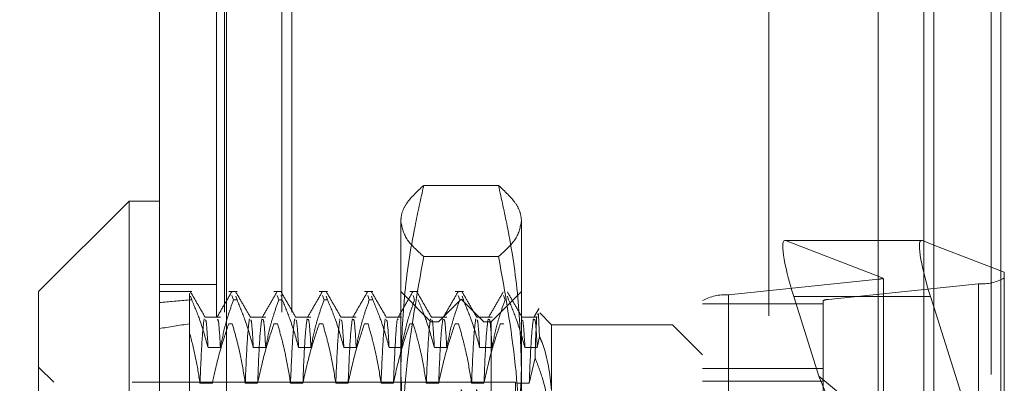
# Model space of a CAD drawing. Units: inches. Extents: x 0 to 23.4, y 0 to 16.5.
# Drawn here: x 11.3 to 11.5, y 9.4 to 9.5 of the extents above; entities that cross this region are included whole.
import ezdxf

# ---------------------------------------------------------------- set-up
doc = ezdxf.new("R2010")
doc.units = ezdxf.units.IN
doc.header["$MEASUREMENT"] = 0
doc.linetypes.add('HIDDEN', pattern=[0.07500000000000001, 0.05, -0.025])
doc.dimstyles.new('SLDDIMSTYLE2', dxfattribs={"dimtxt": 0, "dimasz": 0.13, "dimexe": 0, "dimexo": 0.0625, "dimgap": 0, "dimtad": 0, "dimtih": 1, "dimtoh": 1, "dimdec": 0, "dimrnd": 1e-09, "dimzin": 0, "dimdsep": 46, "dimtxsty": 'Standard', "dimsah": 1, "dimcen": 0.09, "dimadec": 0, "dimazin": 0, "dimtfac": 0.13, "dimtdec": 0, "dimtofl": 0, "dimtmove": 0, "dimatfit": 3, "dimfxl": 1, "dimfrac": 2, "dimtolj": 1, "dimtzin": 0, "dimarcsym": 0})

msp = doc.modelspace()

# ---------------------------------------------------------------- linework, layer by layer
at = {"color": 7, "linetype": 'Continuous', "lineweight": 15}
for p, q in [((11.5182414856, 10.3300896016), (11.5182414856, 5.5599696016)), ((11.5357814856, 10.3300896016), (11.5357814856, 5.5599696016)), ((11.3161729431, 5.5750696016), (11.3161729431, 10.3149896016)), ((11.3337129431, 10.3147611745), (11.3337129431, 5.5752980288)), ((11.5037129431, 10.3147611745), (11.5037129431, 5.5752980288)), ((11.3082989273, 9.4052658221), (11.2846768801, 9.3816437749)), ((11.3161729431, 9.4052658221), (11.3082989273, 9.4052658221)), ((11.3082989273, 9.4052658221), (11.3082989273, 9.1847933812)), ((11.5150703846, 9.3950174265), (11.5037129431, 9.3950174265)), ((11.5152580294, 9.3949786965), (11.5182414856, 9.3938238919)), ((11.2846768801, 9.2084154284), (11.2846768801, 9.3816437749)), ((11.5182414856, 9.3776465406), (11.5173784851, 9.3803731805))]:
    msp.add_line(p, q, dxfattribs=at)
at = {"color": 7, "linetype": 'HIDDEN', "lineweight": 0}
for p, q in [((11.5331814856, 5.5599696016), (11.5331814856, 10.3300896016)), ((11.5357814856, 10.3300896016), (11.5357814856, 5.5599696016)), ((11.3311129431, 5.5750696016), (11.3311129431, 10.3149896016)), ((11.3337129431, 10.3147611745), (11.3337129431, 5.5752980288)), ((11.4751729431, 5.5752980288), (11.4751729431, 10.3147611745)), ((11.3331814856, 5.7762796016), (11.3331814856, 10.1137796016)), ((11.3481214856, 5.7762796016), (11.3481214856, 10.1137796016)), ((11.3507214856, 5.7762796016), (11.3507214856, 10.1137796016)), ((11.5156414856, 5.7762796016), (11.5156414856, 10.1137796016)), ((11.404675807, 9.4093949897), (11.3851503941, 9.4093949897)), ((11.3791650691, 9.333629357), (11.3791650691, 9.4001035203)), ((11.4106611321, 9.4001035203), (11.4106611321, 9.333629357)), ((11.5037129431, 9.3950174265), (11.4794019017, 9.3950174265)), ((11.5152580294, 9.3949786965), (11.4795895466, 9.3949786965)), ((11.5050471291, 9.3851248446), (11.4795895466, 9.3949786965)), ((11.5156414856, 9.3948302724), (11.5156414856, 9.2343452449)), ((11.5182414856, 9.3938238919), (11.536645384, 9.3867003054)), ((11.404675807, 9.390812051), (11.3851503941, 9.390812051)), ((11.536645384, 9.3867003054), (11.536645384, 9.3194996372)), ((11.3311129431, 9.3835296016), (11.3161729431, 9.3835296016)), ((11.4646443447, 9.3808390488), (11.5038014974, 9.3849046844)), ((11.5299062659, 9.3836695355), (11.4907491132, 9.3796038999)), ((11.5038014974, 9.2317389948), (11.5038014974, 9.3849046844)), ((11.505149321, 9.317884621), (11.505149321, 9.3841671712)), ((11.5299062659, 9.3836695355), (11.5299062659, 9.2305038459)), ((11.3246386932, 9.3816437749), (11.3161729431, 9.3816437749)), ((11.3240469588, 9.3794692251), (11.3240469588, 9.3811671145)), ((11.3246386932, 9.3794692251), (11.3243053508, 9.380425699)), ((11.3364497168, 9.3816437749), (11.3342654643, 9.3816437749)), ((11.3351149578, 9.3806246352), (11.3355186501, 9.3794692251)), ((11.3364497168, 9.3794692251), (11.3361163586, 9.3804233314)), ((11.3482607404, 9.3816437749), (11.3460764879, 9.3816437749)), ((11.3469259814, 9.3806246352), (11.3473296737, 9.3794692251)), ((11.3479273822, 9.3804233314), (11.3478570481, 9.3806246352)), ((11.360071764, 9.3816437749), (11.3578875116, 9.3816437749)), ((11.358737005, 9.3806246352), (11.3591406974, 9.3794692251)), ((11.360071764, 9.3794692251), (11.3597384058, 9.3804233314)), ((11.3718827877, 9.3816437749), (11.3696985352, 9.3816437749)), ((11.3705480286, 9.3806246352), (11.370951721, 9.3794692251)), ((11.3718827877, 9.3794692251), (11.3715494295, 9.3804233314)), ((11.3870390848, 9.3737697591), (11.3791650691, 9.3816437749)), ((11.3836938113, 9.3816437749), (11.3815095588, 9.3816437749)), ((11.3823590523, 9.3806246352), (11.3827627446, 9.3794692251)), ((11.3955048349, 9.3816437749), (11.3933205824, 9.3816437749)), ((11.3941700759, 9.3806246352), (11.3945737682, 9.3794692251)), ((11.3955048349, 9.3794692251), (11.3951714767, 9.3804233314)), ((11.4106611321, 9.3816437749), (11.4027871163, 9.3737697591)), ((11.4059810995, 9.3806246352), (11.4063847918, 9.3794692251)), ((11.4073158585, 9.3794692251), (11.4069825003, 9.3804233314)), ((11.4646443447, 9.3808390488), (11.4646443447, 9.2276733592)), ((11.4817100022, 9.3803731805), (11.4882923058, 9.3595764689)), ((11.5037129431, 9.3803731805), (11.4817100022, 9.3803731805)), ((11.3240469588, 9.3794692251), (11.3240469588, 9.3356145074)), ((11.3246386932, 9.3794692251), (11.3240469588, 9.3794692251)), ((11.3364497168, 9.3794692251), (11.3355186501, 9.3794692251)), ((11.3482607404, 9.3794692251), (11.3473296737, 9.3794692251)), ((11.360071764, 9.3794692251), (11.3591406974, 9.3794692251)), ((11.3718827877, 9.3794692251), (11.370951721, 9.3794692251)), ((11.3949131006, 9.3796752709), (11.3890075888, 9.3737697591)), ((11.3955048349, 9.3794692251), (11.3945737682, 9.3794692251)), ((11.3949131006, 9.2103839323), (11.3949131006, 9.3796752709)), ((11.4008186124, 9.3737697591), (11.3949131006, 9.3796752709)), ((11.4579052266, 9.2261294231), (11.4579052266, 9.3792951127)), ((11.4579052266, 9.3784219142), (11.4894012895, 9.3784219142)), ((11.4894012895, 9.3792951127), (11.4894012895, 9.2261294231)), ((11.4907491132, 9.2264382103), (11.4907491132, 9.3796038999)), ((11.536645384, 9.3194996372), (11.5182414856, 9.3776465406)), ((11.332108539, 9.3750148379), (11.3280634379, 9.3750148379)), ((11.3439195627, 9.3750148379), (11.3398744615, 9.3750148379)), ((11.3557305863, 9.3750148379), (11.3516854852, 9.3750148379)), ((11.3675416099, 9.3750148379), (11.3634965088, 9.3750148379)), ((11.3793526335, 9.3750148379), (11.3753075324, 9.3750148379)), ((11.3911636571, 9.3750148379), (11.387118556, 9.3750148379)), ((11.4029746808, 9.3750148379), (11.3989295797, 9.3750148379)), ((11.4147857044, 9.3750148379), (11.4107406033, 9.3750148379)), ((11.4185351478, 9.3729823575), (11.4154315528, 9.3760859526)), ((11.3342654643, 9.3732386473), (11.335196531, 9.3732386473)), ((11.3460764879, 9.3732386473), (11.3470075546, 9.3732386473)), ((11.3578875116, 9.3732386473), (11.3588185782, 9.3732386473)), ((11.3696985352, 9.3732386473), (11.3706296019, 9.3732386473)), ((11.3815095588, 9.3732386473), (11.3824406255, 9.3732386473)), ((11.3870390848, 9.2457894806), (11.3870390848, 9.3737697591)), ((11.3890075888, 9.3737697591), (11.3870390848, 9.3737697591)), ((11.3890075888, 9.2162894442), (11.3890075888, 9.3737697591)), ((11.3933205824, 9.3732386473), (11.3942516491, 9.3732386473)), ((11.4008186124, 9.2162894442), (11.4008186124, 9.3737697591)), ((11.4027871163, 9.3737697591), (11.4008186124, 9.3737697591)), ((11.4027871163, 9.3737697591), (11.4027871163, 9.2457894806)), ((11.4051316061, 9.3732386473), (11.4060626727, 9.3732386473)), ((11.4185351478, 9.3729823575), (11.4185351478, 9.3558596268)), ((11.4500312108, 9.3729823575), (11.4185351478, 9.3729823575)), ((11.4500312108, 9.2462818818), (11.4500312108, 9.3729823575)), ((11.4579052266, 9.3651083418), (11.4500312108, 9.3729823575)), ((11.4147857044, 9.3670637871), (11.4153473315, 9.3699426359)), ((11.3288830192, 9.3670637871), (11.332108539, 9.3670637871)), ((11.3406940428, 9.3670637871), (11.3439195627, 9.3670637871)), ((11.3525050665, 9.3670637871), (11.3557305863, 9.3670637871)), ((11.3643160901, 9.3670637871), (11.3675416099, 9.3670637871)), ((11.3761271137, 9.3670637871), (11.3793526335, 9.3670637871)), ((11.3879381373, 9.3670637871), (11.3911636571, 9.3670637871)), ((11.399749161, 9.3670637871), (11.4029746808, 9.3670637871)), ((11.4115601846, 9.3670637871), (11.4147857044, 9.3670637871)), ((11.288613888, 9.3580217276), (11.2846768801, 9.3619587355)), ((11.4142007434, 9.3643426946), (11.4126807708, 9.3577584749)), ((11.4894012895, 9.3615935976), (11.4579052266, 9.3615935976)), ((11.4882923058, 9.3595764689), (11.5037129431, 9.3467952705)), ((11.4882923058, 9.3595764689), (11.5037129431, 9.3214371628)), ((11.288613888, 9.2320374757), (11.288613888, 9.3580217276)), ((11.4090863289, 9.3580217276), (11.288613888, 9.3580217276)), ((11.3300036054, 9.3577584749), (11.3267780856, 9.3577584749)), ((11.341814629, 9.3577584749), (11.3385891092, 9.3577584749)), ((11.3536256526, 9.3577584749), (11.3504001328, 9.3577584749)), ((11.3654366763, 9.3577584749), (11.3622111565, 9.3577584749)), ((11.3772476999, 9.3577584749), (11.3740221801, 9.3577584749)), ((11.3890587235, 9.3577584749), (11.3858332037, 9.3577584749)), ((11.4008697471, 9.3577584749), (11.3976442273, 9.3577584749)), ((11.4090863289, 9.3580217276), (11.4090863289, 9.3492079884)), ((11.4126807708, 9.3577584749), (11.4094552509, 9.3577584749)), ((11.4579052266, 9.3582206356), (11.4894012895, 9.3582206356))]:
    msp.add_line(p, q, dxfattribs=at)
at = {"color": 8, "linetype": 'Continuous', "lineweight": 15}
for p, q in [((11.5156414856, 10.1137796016), (11.5156414856, 9.3948302724)), ((11.5173784851, 9.3803731805), (11.5037129431, 9.3803731805))]:
    msp.add_line(p, q, dxfattribs=at)
at = {"color": 7, "linetype": 'HIDDEN', "lineweight": 0}
for centre, radius, start, end in [((11.5034739304, 9.3903918809), 0.0054969651238214, 273.4163091525, 286.6302352846), ((11.5305983305, 9.3961284844), 0.0124781553255219, 266.8206249053, 298.987000948), ((11.4639522801, 9.3683800999), 0.0124781553255869, 86.8206249053, 118.9870009479), ((11.4906107003, 9.3771121101), 0.0024956310651018, 86.8206249053, 118.9870009481)]:
    msp.add_arc(centre, radius, start, end, dxfattribs=at)
for centre, major_axis, ratio, start_param, end_param in [((11.4845616495, 9.379269395), (-0.005273215832170663, 0.01573001337904145), 0.1428180271, 6.165196663186639, 7.735992989981415), ((11.4972753053, 9.4090450325), (-0.007792828688206298, 0.02518754219567043), 0.0447763183, 3.285318253919043, 3.446604032021881), ((11.8437319982, 9.2950296016), (0.5773933658040811, -0.06817658454320075), 0.0925236559, 2.701490276126645, 2.733861624442453), ((11.8437319982, 9.2950296016), (0.5773926837227741, -0.05490646527539412), 0.1160168415, 2.701597876718163, 2.733969225033969), ((11.4061781544, 9.2950296016), (-0.01125023648926593, 0.06102345933747699), 0.0125258976, 4.902660451930034, 7.799387429694499), ((11.4101818128, 9.2950296016), (-0.01125023648926416, 0.06102345933747699), 0.0125258976, 4.938856515799671, 7.763191365824708)]:
    msp.add_ellipse(centre, major_axis=major_axis, ratio=ratio, start_param=start_param, end_param=end_param, dxfattribs=at)
at = {"color": 7, "linetype": 'Continuous', "lineweight": 15}
msp.add_ellipse((11.5202301324, 9.379269395), major_axis=(-0.005273215832174216, 0.01573001337904145), ratio=0.1428180271, start_param=6.165196663183893, end_param=7.735992989981192, dxfattribs=at)
at = {"color": 7, "linetype": 'HIDDEN', "lineweight": 0}
for points, knots in [([(11.37916506907183, 9.40010352033983), (11.37924591211815, 9.400878092247767), (11.37940780882304, 9.402429253977932), (11.38100905050468, 9.405538075187952), (11.38349145730513, 9.407849989309321), (11.38515039412012, 9.409394989688932)], [0, 0, 0, 0, 0.2486064242476419, 0.4978605178089899, 1, 1, 1, 1]), ([(11.38515039412012, 9.409394989688932), (11.38437008816747, 9.405860153438791), (11.38223688000034, 9.396196582973001), (11.37975273032745, 9.380230602576482), (11.3793612989248, 9.367756967085795), (11.37916506907182, 9.3615037650133)], [0, 0, 0, 0, 0.2233761626148535, 0.610667973012963, 1, 1, 1, 1]), ([(11.40467580701567, 9.409394989688929), (11.40632248318664, 9.407862679196326), (11.40879795838973, 9.405559131786855), (11.41041364435551, 9.402450458160903), (11.41057856679602, 9.400886490739616), (11.41066113206396, 9.400103520339831)], [0, 0, 0, 0, 0.4980316689857162, 0.7486991484196986, 1, 1, 1, 1]), ([(11.41066113206395, 9.3615037650133), (11.41046694757437, 9.36772239051525), (11.41007744340167, 9.380195995315402), (11.40759683717155, 9.396162535163517), (11.40545611260432, 9.405860155172753), (11.40467580701567, 9.409394989688929)], [0, 0, 0, 0, 0.3871802353015095, 0.7766239083004626, 1, 1, 1, 1]), ([(11.38515039412012, 9.39081205099073), (11.38345907928511, 9.392344466851496), (11.38006363361693, 9.395420910508575), (11.37946534332922, 9.39853872769655), (11.37916506907183, 9.40010352033983)], [0, 0, 0, 0, 0.4981127664209253, 1, 1, 1, 1]), ([(11.41066113206396, 9.400103520339831), (11.4103657243394, 9.398551535624492), (11.40977227472303, 9.395433727059068), (11.40637964924312, 9.392357161702495), (11.40467580701567, 9.39081205099073)], [0, 0, 0, 0, 0.4977806310976196, 1, 1, 1, 1]), ([(11.37916506907183, 9.333629356966002), (11.37946047679639, 9.343180770609406), (11.38005392641276, 9.362368768387347), (11.38344655189267, 9.3813029421786), (11.38515039412012, 9.39081205099073)], [0, 0, 0, 0, 0.4977806310976037, 1, 1, 1, 1]), ([(11.40467580701567, 9.390812050990732), (11.40636712185068, 9.381381070379113), (11.40976256751885, 9.362447645565727), (11.41036085780657, 9.343259594721824), (11.41066113206395, 9.333629356966004)], [0, 0, 0, 0, 0.4981127664209485, 1, 1, 1, 1]), ([(11.32814695107791, 9.374943738671005), (11.32750787343805, 9.376049857923231), (11.32622966968098, 9.378262180332555), (11.32495160673342, 9.38047445400878), (11.32431255102364, 9.381580632798403)], [0, 0, 0, 0, 0.4999810369254606, 1, 1, 1, 1]), ([(11.33505637601788, 9.381587396957615), (11.33441752818997, 9.3804816624473), (11.33313986253996, 9.378270245361474), (11.33186210444323, 9.376058857665985), (11.33122324039885, 9.374953189785296)], [0, 0, 0, 0, 0.5000117424258386, 1, 1, 1, 1]), ([(11.33995797469998, 9.374943738670963), (11.33931889706011, 9.376049857923196), (11.33804069330303, 9.378262180332534), (11.33676263035547, 9.380474454008773), (11.33612357464568, 9.381580632798403)], [0, 0, 0, 0, 0.499981036925348, 0.9999999999999999, 0.9999999999999999, 0.9999999999999999, 0.9999999999999999]), ([(11.34686739963992, 9.381587396957615), (11.34622855181202, 9.3804816624473), (11.34495088616201, 9.378270245361472), (11.34367312806528, 9.376058857665985), (11.3430342640209, 9.374953189785296)], [0, 0, 0, 0, 0.5000117424258391, 1, 1, 1, 1]), ([(11.35176899832203, 9.374943738670963), (11.35112992068216, 9.376049857923196), (11.34985171692508, 9.378262180332534), (11.34857365397752, 9.380474454008771), (11.34793459826773, 9.381580632798402)], [0, 0, 0, 0, 0.4999810369253477, 1, 1, 1, 1]), ([(11.35867842326197, 9.381587396957615), (11.35803957543407, 9.380481662447298), (11.35676190978405, 9.378270245361472), (11.35548415168733, 9.376058857665985), (11.35484528764295, 9.374953189785296)], [0, 0, 0, 0, 0.5000117424258383, 0.9999999999999999, 0.9999999999999999, 0.9999999999999999, 0.9999999999999999]), ([(11.36358002194407, 9.374943738670963), (11.36294094430421, 9.376049857923196), (11.36166274054713, 9.378262180332534), (11.36038467759957, 9.380474454008771), (11.35974562188978, 9.381580632798402)], [0, 0, 0, 0, 0.499981036925353, 1, 1, 1, 1]), ([(11.37048944688402, 9.381587396957615), (11.36985059905612, 9.380481662447298), (11.3685729334061, 9.378270245361472), (11.36729517530938, 9.376058857665983), (11.36665631126499, 9.374953189785296)], [0, 0, 0, 0, 0.5000117424258236, 1, 1, 1, 1]), ([(11.37539104556611, 9.374943738670975), (11.37475196792625, 9.376049857923206), (11.37347376416917, 9.37826218033254), (11.37219570122161, 9.380474454008775), (11.37155664551183, 9.381580632798402)], [0, 0, 0, 0, 0.4999810369253799, 1, 1, 1, 1]), ([(11.38230047050606, 9.381587396957615), (11.38166162267816, 9.380481662447298), (11.38038395702815, 9.37827024536147), (11.37910619893142, 9.376058857665983), (11.37846733488704, 9.374953189785295)], [0, 0, 0, 0, 0.5000117424257973, 1, 1, 1, 1]), ([(11.38720206918817, 9.37494373867096), (11.3865629915483, 9.376049857923196), (11.38528478779122, 9.378262180332532), (11.38400672484366, 9.380474454008771), (11.38336766913387, 9.381580632798402)], [0, 0, 0, 0, 0.4999810369253742, 1, 1, 1, 1]), ([(11.39411149412811, 9.381587396957613), (11.39347264630021, 9.380481662447298), (11.39219498065019, 9.378270245361472), (11.39091722255347, 9.376058857665983), (11.39027835850909, 9.374953189785295)], [0, 0, 0, 0, 0.5000117424258109, 1, 1, 1, 1]), ([(11.39901309281021, 9.37494373867097), (11.39837401517035, 9.376049857923203), (11.39709581141327, 9.378262180332538), (11.3958177484657, 9.380474454008773), (11.39517869275592, 9.381580632798402)], [0, 0, 0, 0, 0.4999810369253923, 1, 1, 1, 1]), ([(11.40592251775016, 9.381587396957613), (11.40528366992226, 9.380481662447298), (11.40400600427224, 9.37827024536147), (11.40272824617552, 9.376058857665983), (11.40208938213113, 9.374953189785295)], [0, 0, 0, 0, 0.500011742425799, 0.9999999999999999, 0.9999999999999999, 0.9999999999999999, 0.9999999999999999]), ([(11.41082411643226, 9.374943738670972), (11.41018503879239, 9.376049857923205), (11.40890683503531, 9.378262180332538), (11.40762877208775, 9.380474454008771), (11.40698971637797, 9.381580632798402)], [0, 0, 0, 0, 0.4999810369253861, 1, 1, 1, 1]), ([(11.32463869316996, 9.379469225110924), (11.32538248430191, 9.37768003474046), (11.32708522850307, 9.373584081727266), (11.32823531335633, 9.369412910968308), (11.32888301921792, 9.367063787125282)], [0, 0, 0, 0, 0.436819066210391, 1, 1, 1, 1]), ([(11.33210853903013, 9.367063787125282), (11.33249737641871, 9.369014059761499), (11.33308055507705, 9.371939080381411), (11.3343044447065, 9.376068247318216), (11.33508263964831, 9.378247963945263), (11.33551865011404, 9.379469225110924)], [0, 0, 0, 0, 0.4680233101994291, 0.7019417734271253, 1, 1, 1, 1]), ([(11.336449716792, 9.379469225110924), (11.33717138492386, 9.377735456704292), (11.33887612283539, 9.373639916660183), (11.34002913581399, 9.36946901657459), (11.34069404283997, 9.367063787125282)], [0, 0, 0, 0, 0.423330839879444, 0.9999999999999999, 0.9999999999999999, 0.9999999999999999, 0.9999999999999999]), ([(11.34391956265218, 9.367063787125282), (11.34430840004076, 9.369014059761499), (11.3448915786991, 9.371939080381411), (11.34611546832855, 9.376068247318214), (11.34689366327035, 9.378247963945263), (11.34732967373609, 9.379469225110924)], [0, 0, 0, 0, 0.4680233101994393, 0.7019417734271145, 1, 1, 1, 1]), ([(11.34826074041405, 9.379469225110922), (11.34898240854591, 9.377735456704292), (11.35068714645744, 9.373639916660185), (11.35184015943604, 9.36946901657459), (11.35250506646202, 9.367063787125282)], [0, 0, 0, 0, 0.4233308398794099, 1, 1, 1, 1]), ([(11.35573058627423, 9.36706378712528), (11.35611942366281, 9.369014059761499), (11.35670260232115, 9.371939080381411), (11.35792649195059, 9.376068247318216), (11.3587046868924, 9.378247963945265), (11.35914069735814, 9.379469225110924)], [0, 0, 0, 0, 0.4680233101994542, 0.7019417734271584, 1, 1, 1, 1]), ([(11.3600717640361, 9.379469225110924), (11.36079343216796, 9.37773545670429), (11.36249817007949, 9.373639916660183), (11.36365118305809, 9.36946901657459), (11.36431609008406, 9.36706378712528)], [0, 0, 0, 0, 0.4233308398794792, 0.9999999999999999, 0.9999999999999999, 0.9999999999999999, 0.9999999999999999]), ([(11.36754160989628, 9.36706378712528), (11.36793044728486, 9.369014059761499), (11.36851362594319, 9.371939080381415), (11.36973751557264, 9.376068247318212), (11.37051571051445, 9.378247963945263), (11.37095172098019, 9.379469225110924)], [0, 0, 0, 0, 0.4680233101994353, 0.7019417734271826, 1, 1, 1, 1]), ([(11.37188278765815, 9.379469225110922), (11.37260445579001, 9.377735456704292), (11.37430919370153, 9.373639916660185), (11.37546220668013, 9.36946901657459), (11.37612711370611, 9.36706378712528)], [0, 0, 0, 0, 0.4233308398793998, 1, 1, 1, 1]), ([(11.37935263351832, 9.36706378712528), (11.37974147090691, 9.369014059761499), (11.38032464956524, 9.371939080381411), (11.38154853919469, 9.376068247318212), (11.38232673413649, 9.378247963945263), (11.38276274460223, 9.37946922511092)], [0, 0, 0, 0, 0.4680233101994281, 0.701941773427253, 1, 1, 1, 1]), ([(11.38369381128019, 9.37946922511092), (11.38441547941205, 9.37773545670429), (11.38612021732358, 9.373639916660183), (11.38727323030218, 9.36946901657459), (11.38793813732816, 9.36706378712528)], [0, 0, 0, 0, 0.4233308398794056, 1, 1, 1, 1]), ([(11.39116365714037, 9.36706378712528), (11.39155249452895, 9.369014059761499), (11.39213567318729, 9.37193908038141), (11.39335956281674, 9.376068247318214), (11.39413775775854, 9.378247963945263), (11.39457376822428, 9.379469225110924)], [0, 0, 0, 0, 0.4680233101994256, 0.7019417734270992, 1, 1, 1, 1]), ([(11.39550483490224, 9.37946922511092), (11.3962265030341, 9.37773545670429), (11.39793124094563, 9.373639916660183), (11.39908425392423, 9.36946901657459), (11.3997491609502, 9.367063787125282)], [0, 0, 0, 0, 0.4233308398794142, 1, 1, 1, 1]), ([(11.40297468076242, 9.367063787125282), (11.403363518151, 9.369014059761499), (11.40394669680934, 9.37193908038141), (11.40517058643878, 9.376068247318214), (11.40594878138059, 9.378247963945263), (11.40638479184633, 9.37946922511092)], [0, 0, 0, 0, 0.4680233101994153, 0.7019417734271374, 1, 1, 1, 1]), ([(11.40731585852429, 9.37946922511092), (11.40803752665615, 9.37773545670429), (11.40974226456767, 9.373639916660185), (11.41089527754627, 9.36946901657459), (11.41156018457225, 9.36706378712528)], [0, 0, 0, 0, 0.4233308398793031, 1, 1, 1, 1]), ([(11.4152395737774, 9.3772708654432), (11.41501638017709, 9.376884581763802), (11.41456999693056, 9.376112021248385), (11.41412360149424, 9.375339464658543), (11.41390040575318, 9.374953189785295)], [0, 0, 0, 0, 0.5000044290246305, 1, 1, 1, 1]), ([(11.4146524610016, 9.375148286606887), (11.41451153435566, 9.372619640497833), (11.41435937377446, 9.369889423944018), (11.41421164976387, 9.364724051299977), (11.41420074337826, 9.364342694568494)], [0, 0, 0, 0, 0.9261705286796952, 1, 1, 1, 1]), ([(11.41534733153184, 9.369942635892066), (11.41524729797327, 9.37260931536555), (11.41509871714059, 9.376570160728747), (11.41494415916307, 9.37579977455879), (11.41489365891775, 9.375548058722488)], [0, 0, 0, 0, 0.673260182854224, 1, 1, 1, 1]), ([(11.32787361728538, 9.374572183174651), (11.32769021037227, 9.37323069795843), (11.32732380429603, 9.370550709913763), (11.32695985682301, 9.362019388597226), (11.32677808559346, 9.357758474920649)], [0, 0, 0, 0, 0.5005564181111599, 1, 1, 1, 1]), ([(11.32888301921792, 9.367063787125282), (11.32871201192655, 9.370013231713425), (11.32846167081387, 9.374330984681983), (11.32821697943189, 9.374220282167903), (11.32813943602655, 9.37418520022161)], [0, 0, 0, 0, 0.6830971131559848, 1, 1, 1, 1]), ([(11.334265464319, 9.373238647293144), (11.33353972984755, 9.371078433261626), (11.33182320544567, 9.365969043747578), (11.33066952046974, 9.360763278913948), (11.33000360540568, 9.357758474920647)], [0, 0, 0, 0, 0.4227929825238369, 1, 1, 1, 1]), ([(11.33210853903014, 9.367063787125282), (11.33193761399931, 9.36994875303403), (11.33166155119148, 9.37460829169497), (11.3313917216033, 9.374382015933227), (11.33128895773121, 9.374295839418664)], [0, 0, 0, 0, 0.6191526927190253, 1, 1, 1, 1]), ([(11.33858910921551, 9.357758474920647), (11.33821207104693, 9.360123737373891), (11.33760928420346, 9.363905182349406), (11.33638649082961, 9.369057418564589), (11.3355933150058, 9.371844445025742), (11.33519653099696, 9.373238647293144)], [0, 0, 0, 0, 0.4549431437561651, 0.727336817418103, 1, 1, 1, 1]), ([(11.33968464090742, 9.37457218317465), (11.33950123399432, 9.37323069795843), (11.33913482791808, 9.370550709913763), (11.33877088044505, 9.362019388597226), (11.33858910921551, 9.357758474920649)], [0, 0, 0, 0, 0.5005564181111669, 1, 1, 1, 1]), ([(11.34069404283997, 9.367063787125282), (11.34052303554859, 9.370013231713445), (11.34027269443592, 9.374330984681903), (11.34002800305395, 9.374220282167856), (11.33995045964862, 9.374185200221577)], [0, 0, 0, 0, 0.683097113176251, 1, 1, 1, 1]), ([(11.34291016071964, 9.374572183174651), (11.34272675380654, 9.37323069795843), (11.34236034773029, 9.370550709913761), (11.34199640025727, 9.362019388597226), (11.34181462902772, 9.357758474920649)], [0, 0, 0, 0, 0.5005564181111574, 1, 1, 1, 1]), ([(11.34607648794105, 9.373238647293142), (11.3453507534696, 9.371078433261625), (11.34363422906771, 9.365969043747578), (11.34248054409179, 9.360763278913948), (11.34181462902772, 9.357758474920647)], [0, 0, 0, 0, 0.4227929825237072, 1, 1, 1, 1]), ([(11.34391956265219, 9.367063787125282), (11.34374863762136, 9.36994875303403), (11.34347257481353, 9.374608291694969), (11.34320274522535, 9.374382015933227), (11.34309998135326, 9.374295839418664)], [0, 0, 0, 0, 0.6191526927190405, 1, 1, 1, 1]), ([(11.35040013283756, 9.357758474920645), (11.35001134879218, 9.360191205742748), (11.34942824674331, 9.363839838817062), (11.34821234974347, 9.36899262848739), (11.34744026256386, 9.37171366928326), (11.34700755461901, 9.373238647293142)], [0, 0, 0, 0, 0.4679312626688699, 0.7018078062600228, 1, 1, 1, 1]), ([(11.35149566452947, 9.374572183174653), (11.35131225761637, 9.373230697958432), (11.35094585154012, 9.370550709913763), (11.3505819040671, 9.362019388597226), (11.35040013283755, 9.357758474920649)], [0, 0, 0, 0, 0.5005564181111665, 1, 1, 1, 1]), ([(11.35250506646202, 9.367063787125282), (11.35233405917064, 9.370013231713445), (11.35208371805797, 9.374330984681903), (11.35183902667599, 9.374220282167858), (11.35176148327067, 9.374185200221577)], [0, 0, 0, 0, 0.6830971131762986, 1, 1, 1, 1]), ([(11.35472118434169, 9.374572183174653), (11.35453777742858, 9.373230697958432), (11.35417137135234, 9.370550709913763), (11.35380742387932, 9.362019388597226), (11.35362565264977, 9.357758474920649)], [0, 0, 0, 0, 0.5005564181111671, 1, 1, 1, 1]), ([(11.3578875115631, 9.373238647293142), (11.35716177709165, 9.371078433261623), (11.35544525268976, 9.365969043747578), (11.35429156771383, 9.360763278913948), (11.35362565264977, 9.357758474920647)], [0, 0, 0, 0, 0.4227929825237533, 0.9999999999999999, 0.9999999999999999, 0.9999999999999999, 0.9999999999999999]), ([(11.35573058627423, 9.36706378712528), (11.3555596612434, 9.36994875303403), (11.35528359843557, 9.374608291694969), (11.35501376884739, 9.374382015933227), (11.35491100497531, 9.374295839418664)], [0, 0, 0, 0, 0.6191526927189578, 1, 1, 1, 1]), ([(11.3622111564596, 9.357758474920645), (11.36182237241423, 9.360191205742746), (11.36123927036535, 9.363839838817062), (11.36002337336552, 9.368992628487389), (11.3592512861859, 9.37171366928326), (11.35881857824106, 9.373238647293144)], [0, 0, 0, 0, 0.4679312626688061, 0.7018078062599118, 1, 1, 1, 1]), ([(11.36330668815152, 9.374572183174651), (11.36312328123842, 9.37323069795843), (11.36275687516217, 9.370550709913763), (11.36239292768915, 9.362019388597226), (11.3622111564596, 9.357758474920649)], [0, 0, 0, 0, 0.5005564181111559, 1, 1, 1, 1]), ([(11.36431609008406, 9.367063787125282), (11.36414508279269, 9.370013231713443), (11.36389474168002, 9.374330984681905), (11.36365005029804, 9.374220282167858), (11.36357250689271, 9.374185200221579)], [0, 0, 0, 0, 0.6830971131755458, 1, 1, 1, 1]), ([(11.36653220796373, 9.374572183174651), (11.36634880105063, 9.37323069795843), (11.36598239497439, 9.370550709913763), (11.36561844750137, 9.362019388597226), (11.36543667627182, 9.357758474920649)], [0, 0, 0, 0, 0.5005564181111452, 1, 1, 1, 1]), ([(11.36969853518515, 9.373238647293142), (11.3689728007137, 9.371078433261623), (11.36725627631181, 9.365969043747578), (11.36610259133588, 9.360763278913948), (11.36543667627182, 9.357758474920645)], [0, 0, 0, 0, 0.4227929825238114, 1, 1, 1, 1]), ([(11.36754160989628, 9.367063787125282), (11.36737068486545, 9.36994875303403), (11.36709462205762, 9.374608291694969), (11.36682479246944, 9.374382015933227), (11.36672202859736, 9.374295839418664)], [0, 0, 0, 0, 0.6191526927189722, 1, 1, 1, 1]), ([(11.37402218008165, 9.357758474920645), (11.37363339603628, 9.360191205742746), (11.3730502939874, 9.363839838817062), (11.37183439698756, 9.368992628487389), (11.37106230980795, 9.37171366928326), (11.3706296018631, 9.373238647293142)], [0, 0, 0, 0, 0.4679312626687988, 0.7018078062599514, 1, 1, 1, 1]), ([(11.37511771177357, 9.374572183174651), (11.37493430486047, 9.37323069795843), (11.37456789878422, 9.370550709913763), (11.37420395131119, 9.362019388597226), (11.37402218008165, 9.357758474920649)], [0, 0, 0, 0, 0.5005564181111661, 1, 1, 1, 1]), ([(11.37612711370611, 9.367063787125282), (11.37595610641474, 9.370013231713436), (11.37570576530206, 9.374330984681928), (11.37546107392009, 9.37422028216787), (11.37538353051475, 9.374185200221588)], [0, 0, 0, 0, 0.6830971131698236, 1, 1, 1, 1]), ([(11.37846189061257, 9.374399437564655), (11.37842266887658, 9.37449590034496), (11.37821499971719, 9.375006646338107), (11.37778884777111, 9.370014240357628), (11.37742794864574, 9.361840698128356), (11.37724769989386, 9.357758474920649)], [0, 0, 0, 0, 0.1043847281126653, 0.5526907006142402, 1, 1, 1, 1]), ([(11.38150955880719, 9.373238647293142), (11.38078382433575, 9.371078433261623), (11.37906729993385, 9.365969043747578), (11.37791361495793, 9.360763278913948), (11.37724769989387, 9.357758474920647)], [0, 0, 0, 0, 0.422792982523804, 1, 1, 1, 1]), ([(11.3858332037037, 9.357758474920645), (11.38544441965832, 9.360191205742746), (11.38486131760945, 9.363839838817062), (11.38364542060962, 9.368992628487389), (11.38287333343, 9.37171366928326), (11.38244062548515, 9.373238647293142)], [0, 0, 0, 0, 0.4679312626688075, 0.7018078062599482, 1, 1, 1, 1]), ([(11.38692873539561, 9.374572183174651), (11.38674532848251, 9.37323069795843), (11.38637892240627, 9.370550709913763), (11.38601497493324, 9.362019388597226), (11.3858332037037, 9.357758474920649)], [0, 0, 0, 0, 0.5005564181111481, 1, 1, 1, 1]), ([(11.38793813732816, 9.367063787125282), (11.38776713003678, 9.370013231713445), (11.38751678892411, 9.374330984681903), (11.38727209754214, 9.374220282167856), (11.38719455413681, 9.374185200221577)], [0, 0, 0, 0, 0.68309711317643, 1, 1, 1, 1]), ([(11.39015425520783, 9.37457218317465), (11.38997084829473, 9.37323069795843), (11.38960444221848, 9.370550709913761), (11.38924049474546, 9.362019388597226), (11.38905872351591, 9.357758474920649)], [0, 0, 0, 0, 0.5005564181111591, 1, 1, 1, 1]), ([(11.39332058242924, 9.373238647293142), (11.39259484795779, 9.371078433261623), (11.3908783235559, 9.365969043747578), (11.38972463857998, 9.360763278913948), (11.38905872351591, 9.357758474920645)], [0, 0, 0, 0, 0.4227929825238296, 1, 1, 1, 1]), ([(11.39116365714037, 9.367063787125282), (11.39099273210955, 9.36994875303403), (11.39071666930172, 9.374608291694969), (11.39044683971354, 9.374382015933227), (11.39034407584145, 9.374295839418664)], [0, 0, 0, 0, 0.6191526927190364, 1, 1, 1, 1]), ([(11.39764422732575, 9.357758474920645), (11.39725544328037, 9.360191205742746), (11.3966723412315, 9.363839838817062), (11.39545644423166, 9.368992628487389), (11.39468435705205, 9.37171366928326), (11.3942516491072, 9.373238647293142)], [0, 0, 0, 0, 0.4679312626687409, 0.7018078062599278, 1, 1, 1, 1]), ([(11.39873975901766, 9.37457218317465), (11.39855635210456, 9.37323069795843), (11.39818994602831, 9.370550709913761), (11.39782599855529, 9.362019388597226), (11.39764422732575, 9.357758474920649)], [0, 0, 0, 0, 0.5005564181111557, 0.9999999999999999, 0.9999999999999999, 0.9999999999999999, 0.9999999999999999]), ([(11.3997491609502, 9.367063787125282), (11.39957815365883, 9.37001323171344), (11.39932781254616, 9.374330984681919), (11.39908312116418, 9.374220282167867), (11.39900557775885, 9.374185200221584)], [0, 0, 0, 0, 0.6830971131716141, 1, 1, 1, 1]), ([(11.40196527882988, 9.374572183174651), (11.40178187191677, 9.37323069795843), (11.40141546584053, 9.370550709913763), (11.4010515183675, 9.362019388597226), (11.40086974713796, 9.357758474920649)], [0, 0, 0, 0, 0.5005564181111543, 0.9999999999999999, 0.9999999999999999, 0.9999999999999999, 0.9999999999999999]), ([(11.40513160605129, 9.373238647293144), (11.40440587157984, 9.371078433261623), (11.40268934717795, 9.365969043747574), (11.40153566220202, 9.360763278913947), (11.40086974713796, 9.357758474920645)], [0, 0, 0, 0, 0.4227929825237997, 1, 1, 1, 1]), ([(11.40297468076242, 9.36706378712528), (11.40280375573159, 9.36994875303403), (11.40252769292377, 9.374608291694969), (11.40225786333558, 9.374382015933227), (11.4021550994635, 9.374295839418664)], [0, 0, 0, 0, 0.6191526927189692, 1, 1, 1, 1]), ([(11.41156018457225, 9.367063787125282), (11.41138917728088, 9.370013231713438), (11.4111388361682, 9.374330984681922), (11.41089414478623, 9.374220282167867), (11.4108166013809, 9.374185200221584)], [0, 0, 0, 0, 0.6830971131709519, 1, 1, 1, 1]), ([(11.41377630245192, 9.37457218317465), (11.41359289553882, 9.37323069795843), (11.41322648946258, 9.370550709913761), (11.41286254198955, 9.362019388597226), (11.41268077076001, 9.357758474920649)], [0, 0, 0, 0, 0.5005564181111555, 0.9999999999999999, 0.9999999999999999, 0.9999999999999999, 0.9999999999999999]), ([(11.41478570438447, 9.367063787125282), (11.41461477935364, 9.369948753034029), (11.41433871654581, 9.374608291694967), (11.41406888695763, 9.374382015933225), (11.41396612308554, 9.374295839418664)], [0, 0, 0, 0, 0.6191526927189851, 1, 1, 1, 1]), ([(11.32677808559347, 9.357758474920647), (11.32643450660631, 9.359963342282729), (11.32574636055997, 9.364379417813126), (11.32461396805764, 9.36873938257275), (11.32404695883562, 9.370922495072454)], [0, 0, 0, 0, 0.4992820767906666, 1, 1, 1, 1]), ([(11.41853514781199, 9.35585962684772), (11.41808110523747, 9.360060281916176), (11.41756653798706, 9.36482089171324), (11.41558088854301, 9.369403605708746), (11.41534733153184, 9.369942635892066)], [0, 0, 0, 0, 0.8823775204278939, 1, 1, 1, 1]), ([(11.41420074337826, 9.364342694568494), (11.41485101675206, 9.36267833206067), (11.41745715619234, 9.356007967027551), (11.4180729810685, 9.349020959278333), (11.41853514781199, 9.343777321446943)], [0, 0, 0, 0, 0.2495159559575069, 1, 1, 1, 1]), ([(11.37916506907182, 9.3615037650133), (11.37945546787151, 9.353855495731382), (11.38003867520858, 9.338495491606274), (11.38308348038924, 9.322580224494631), (11.3849913177538, 9.314302722317063), (11.38515039412012, 9.31361254033767)], [0, 0, 0, 0, 0.4761863843724966, 0.9563241772324328, 1, 1, 1, 1]), ([(11.40467580701567, 9.31361254033767), (11.4048348822829, 9.314302722605012), (11.40672931578248, 9.322522129875745), (11.40977918457006, 9.338436358247952), (11.41036645347266, 9.35379642304854), (11.41066113206395, 9.3615037650133)], [0, 0, 0, 0, 0.0436758706791011, 0.5201376303083035, 1, 1, 1, 1])]:
    msp.add_open_spline(points, degree=3, knots=knots, dxfattribs=at)

# ---------------------------------------------------------------- leaders
at = {"color": 7, "linetype": 'Continuous', "lineweight": 0}
msp.add_leader([(11.4465257568, 9.7078480825), (10.5971665006, 8.9497491425), (10.3471665006, 8.9497491425)], dimstyle='SLDDIMSTYLE2', dxfattribs=at)

doc.saveas('drawing.dxf')
